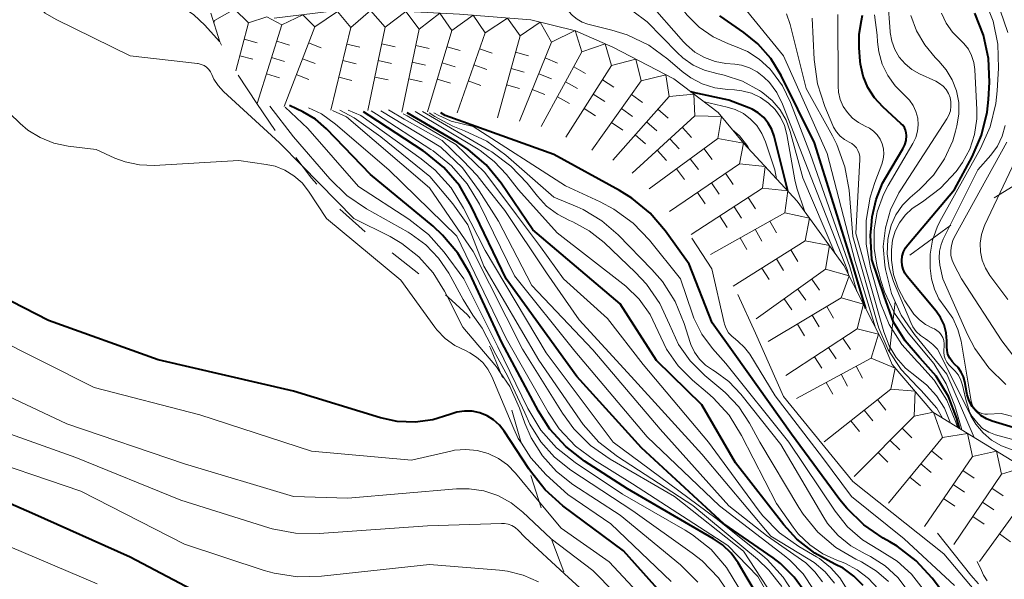
# Model space of a CAD drawing. Units: metres. Extents: x -74001 to -72000, y 21000 to 22500.
# Drawn here: x -73661 to -73589, y 21935 to 21976 of the extents above; entities that cross this region are included whole.
import ezdxf

# ---------------------------------------------------------------- set-up
doc = ezdxf.new("R2010")
doc.units = ezdxf.units.M
for name, color, linetype, lineweight in [('620100_区域界', 7, 'Continuous', 30), ('710100_等高線(計曲線)', 7, 'Continuous', 40), ('710200_等高線(主曲線)', 7, 'Continuous', 13), ('721111_岩がけ(上)', 7, 'Continuous', 13), ('721112_岩がけ(下)', 7, 'Continuous', 13), ('721199_岩がけ(作図)', 7, 'Continuous', 13)]:
    doc.layers.add(name, color=color, linetype=linetype, lineweight=lineweight)

msp = doc.modelspace()

# ---------------------------------------------------------------- linework, layer by layer
at = {"layer": '620100_区域界', "linetype": 'Continuous', "lineweight": 13}
for p, q in [((-73586.335, 21964.929), (-73589.517, 21962.946)), ((-73592.694, 21960.953), (-73595.712, 21958.728)), ((-73596.785, 21955.327), (-73597.204, 21951.6))]:
    msp.add_line(p, q, dxfattribs=at)
at = {"layer": '710100_等高線(計曲線)', "linetype": 'Continuous', "lineweight": 40, "flags": 128}
for points, elevation in [([(-73647.57, 21933.67), (-73653, 21936.54), (-73660.22, 21939.78), (-73667.64, 21943), (-73675.29, 21946.71), (-73683, 21950.82), (-73689.46, 21954.54), (-73697, 21957.98), (-73701.64, 21962.36), (-73703.67, 21964.33), (-73707.74, 21970.26), (-73712.42, 21977), (-73713.71, 21978), (-73714.55, 21978.77), (-73715.24, 21979.68), (-73715.67, 21980.49), (-73716, 21981.22), (-73716.18, 21981.74), (-73716.27, 21982.28), (-73716.26, 21982.82), (-73716.16, 21983.36), (-73715.96, 21983.87), (-73715.68, 21984.34)], 240), ([(-73598.79, 21971.06), (-73599.13, 21971.89), (-73599.33, 21972.77), (-73599.35, 21973), (-73599.44, 21973.97), (-73599.44, 21974.99), (-73599.26, 21976), (-73599.19, 21976.38)], 330), ([(-73588.11, 21946.08), (-73589.66, 21946.54), (-73590.09, 21946.71), (-73590.49, 21946.95), (-73590.83, 21947.26), (-73591.12, 21947.62), (-73591.34, 21948.03), (-73591.49, 21948.46), (-73591.52, 21948.59), (-73591.67, 21949.42), (-73591.77, 21949.79), (-73591.94, 21950.15), (-73592.17, 21950.47), (-73592.41, 21950.7), (-73592.61, 21950.92), (-73592.78, 21951.17), (-73592.91, 21951.44), (-73592.98, 21951.73), (-73593, 21952), (-73593, 21952.44), (-73593.05, 21953.04), (-73593.2, 21953.61), (-73593.46, 21954.15), (-73593.78, 21954.62), (-73595.9, 21957.17), (-73596.07, 21957.42), (-73596.2, 21957.7), (-73596.28, 21957.99), (-73596.31, 21958.3), (-73596.31, 21958.34), (-73596.27, 21958.67), (-73596.17, 21958.98), (-73596.03, 21959.28), (-73595.86, 21959.51), (-73592.43, 21963.57), (-73591.14, 21965.96), (-73590.44, 21967.56), (-73590.04, 21969.25), (-73589.94, 21970.18), (-73589.87, 21971.46), (-73589.93, 21973.2), (-73590.29, 21974.91), (-73590.94, 21976.53)], 340), ([(-73598.95, 21954.81), (-73599.92, 21958.08), (-73602.72, 21967), (-73605.16, 21971.95), (-73605.92, 21973.19), (-73606.88, 21974.28), (-73607.9, 21975.1), (-73609.67, 21976.33)], 320), ([(-73604.68, 21963.47), (-73605.69, 21967.48), (-73605.86, 21967.98), (-73606.12, 21968.44), (-73606.45, 21968.85), (-73606.85, 21969.19), (-73607.3, 21969.47), (-73607.54, 21969.57), (-73609, 21970.13), (-73611.63, 21970.7), (-73611.79, 21970.75)], 310), ([(-73592.05, 21945.99), (-73592.25, 21946.72), (-73592.88, 21948.34), (-73593.78, 21949.84), (-73594.95, 21951.17), (-73595, 21951.22), (-73596.06, 21952.44), (-73596.9, 21953.82), (-73597.6, 21955.76), (-73598.51, 21958.42), (-73598.59, 21960.22), (-73598.52, 21960.91), (-73598.47, 21961.56), (-73598.19, 21962.82), (-73597.71, 21964.02), (-73597.47, 21964.44), (-73596.22, 21966.55), (-73596.07, 21966.85), (-73595.98, 21967.17), (-73595.95, 21967.53), (-73595.97, 21967.73), (-73596.02, 21967.93), (-73596.11, 21968.12), (-73596.23, 21968.29), (-73596.34, 21968.4), (-73597.7, 21969.65), (-73598.3, 21970.31), (-73598.79, 21971.06)], 330), ([(-73604.67, 21930.01), (-73607.66, 21935), (-73608.33, 21936.12), (-73608.84, 21936.83), (-73609.47, 21937.44), (-73610.13, 21937.89), (-73616.45, 21941.55), (-73619.62, 21943.6), (-73620.99, 21944.67), (-73622.16, 21945.96), (-73623, 21947.27), (-73625.69, 21952.31), (-73628.05, 21957.38), (-73628.92, 21958.89), (-73630.04, 21960.22), (-73630.74, 21960.86), (-73635.34, 21964.66), (-73638.58, 21968.03), (-73639.38, 21968.73), (-73640.3, 21969.28), (-73640.77, 21969.49), (-73641.29, 21969.75)], 260), ([(-73603.36, 21933.88), (-73604.2, 21935.06), (-73605.22, 21936.07), (-73605.76, 21936.48), (-73609.37, 21939), (-73615.43, 21944.57), (-73620.17, 21949.83), (-73625.37, 21957), (-73627.93, 21962.35), (-73628.81, 21963.85), (-73629.95, 21965.18), (-73631.29, 21966.28), (-73631.47, 21966.4), (-73635.43, 21969), (-73635.86, 21969.27)], 270), ([(-73599.14, 21934.46), (-73599.82, 21935.15), (-73600.62, 21935.72), (-73601.23, 21936.03), (-73602.7, 21936.83), (-73604.01, 21937.86), (-73604.97, 21938.92), (-73608.53, 21943.47), (-73611, 21947.73), (-73614.33, 21951), (-73617, 21955.16), (-73623.41, 21960.59), (-73625.74, 21964.02), (-73626.84, 21965.37), (-73628.16, 21966.51), (-73628.93, 21967.02), (-73632.64, 21969.2)], 280), ([(-73591.89, 21932.11), (-73594.08, 21934.99), (-73595.25, 21936.28), (-73596.63, 21937.34), (-73597.18, 21937.67), (-73597.66, 21937.94), (-73599.1, 21938.91), (-73600.35, 21940.13), (-73600.86, 21940.76), (-73604.41, 21945.59), (-73608.57, 21951.43), (-73610.23, 21953.77), (-73611.93, 21958.07), (-73613.66, 21960.5), (-73614.79, 21961.83), (-73616.13, 21962.94), (-73617.04, 21963.5), (-73621.87, 21966.13), (-73629.86, 21969), (-73630.16, 21969.19)], 290), ([(-73623.71, 21943.04), (-73625.51, 21945.81), (-73625.87, 21946.25), (-73626.29, 21946.63), (-73626.77, 21946.93), (-73627.3, 21947.15), (-73627.86, 21947.26), (-73628.43, 21947.28), (-73628.99, 21947.2), (-73629.51, 21947.03), (-73630.76, 21946.64), (-73632.06, 21946.46), (-73633.37, 21946.52), (-73634.61, 21946.78), (-73641, 21948.74), (-73650.95, 21951.05), (-73659, 21953.94), (-73666.31, 21957.69)], 250), ([(-73592.63, 21907.45), (-73592.84, 21909.18), (-73593.35, 21910.85), (-73593.42, 21911.01), (-73594.47, 21913.47), (-73595.98, 21917), (-73599, 21921.28), (-73606.51, 21927), (-73610.26, 21929.74), (-73616.76, 21937), (-73621.2, 21940.32), (-73622.5, 21941.48), (-73623.59, 21942.86), (-73623.71, 21943.04)], 250)]:
    msp.add_lwpolyline(points, dxfattribs=dict(at, elevation=elevation))
at = {"layer": '710200_等高線(主曲線)', "linetype": 'Continuous', "lineweight": 13, "flags": 128}
for points, elevation in [([(-73619.78, 21975.87), (-73620.16, 21976.08), (-73620.49, 21976.36), (-73620.78, 21976.68), (-73621, 21977.06), (-73621.16, 21977.46), (-73621.24, 21977.89), (-73621.25, 21978.32), (-73621.2, 21978.66), (-73620.71, 21981), (-73619, 21985.38), (-73614.27, 21991.35), (-73613.31, 21992.8), (-73612.62, 21994.4), (-73612.33, 21995.47), (-73610.3, 22005), (-73610.6, 22011), (-73609.93, 22017), (-73609.09, 22019.85), (-73608.94, 22020.65), (-73608.92, 22021.46)], 312), ([(-73588.52, 21975.11), (-73589.08, 21976.76), (-73589.66, 21977.9), (-73592.07, 21981.93), (-73593.43, 21988.57), (-73593.07, 21992.49), (-73592.88, 21995.1), (-73593.17, 21997.27), (-73593.65, 22000.35), (-73593.54, 22007.38), (-73593.35, 22009.11), (-73592.87, 22010.79), (-73592.11, 22012.35), (-73591.11, 22013.74), (-73588.51, 22016.76)], 344), ([(-73646.43, 21974.44), (-73647.51, 21975.65), (-73648.31, 21976.41), (-73649.23, 21977.01), (-73650.25, 21977.45), (-73651.21, 21977.68), (-73651.44, 21977.72), (-73652.65, 21978.02), (-73653.78, 21978.54), (-73654.8, 21979.23), (-73655.55, 21979.94), (-73657.71, 21982.29), (-73661.25, 21986.75)], 256), ([(-73640.39, 21965.34), (-73642.03, 21967), (-73646.14, 21970.77), (-73646.53, 21971.2), (-73646.84, 21971.68), (-73646.99, 21972.01), (-73647.09, 21972.21), (-73647.22, 21972.39), (-73647.38, 21972.55), (-73647.57, 21972.67), (-73647.77, 21972.76), (-73647.99, 21972.82), (-73648.04, 21972.82), (-73653, 21973.4), (-73658.43, 21976.06), (-73659.23, 21976.54), (-73659.93, 21977.16), (-73660.51, 21977.88), (-73660.96, 21978.7), (-73661.09, 21979), (-73661.84, 21980.58)], 254), ([(-73599.6, 21956.08), (-73600.12, 21957.88), (-73603, 21966.13), (-73604.47, 21969.95), (-73605.07, 21971.19), (-73605.88, 21972.3), (-73606, 21972.43), (-73606.77, 21973.14), (-73607.65, 21973.71), (-73608.4, 21974.04), (-73609.03, 21974.27), (-73610.16, 21974.79), (-73611.18, 21975.51), (-73612.07, 21976.39), (-73612.34, 21976.73), (-73612.75, 21977.28), (-73613.22, 21978.05), (-73613.55, 21978.88), (-73613.73, 21979.76)], 318), ([(-73601.23, 21958.91), (-73603.58, 21964.42), (-73604.5, 21967.83), (-73604.8, 21968.66), (-73605.25, 21969.43), (-73605.82, 21970.11), (-73606.5, 21970.68), (-73606.6, 21970.74), (-73606.75, 21970.85), (-73608.01, 21971.53), (-73609.36, 21971.98), (-73609.9, 21972.1), (-73610.79, 21972.33), (-73611.63, 21972.71), (-73612.39, 21973.24), (-73612.81, 21973.64), (-73615, 21975.9), (-73617.12, 21977.45)], 314), ([(-73600.21, 21957.31), (-73600.32, 21957.68), (-73603.18, 21965), (-73605.07, 21969.85), (-73605.48, 21970.69), (-73606.03, 21971.43), (-73606.43, 21971.83), (-73606.93, 21972.22), (-73607.48, 21972.51), (-73608.08, 21972.7), (-73608.56, 21972.78), (-73609.22, 21972.83), (-73610.02, 21972.98), (-73610.79, 21973.26), (-73611.5, 21973.67), (-73612.13, 21974.19), (-73612.35, 21974.43), (-73615, 21977.47)], 316), ([(-73593.52, 21971.37), (-73593.79, 21971.52), (-73595, 21972.07), (-73595.56, 21972.39), (-73596.06, 21972.81), (-73596.49, 21973.3), (-73596.81, 21973.86), (-73597.04, 21974.47), (-73597.16, 21975.11), (-73597.16, 21975.18), (-73597.33, 21977.48)], 334), ([(-73587, 21946.58), (-73589, 21947.1), (-73590.01, 21947.05), (-73590.21, 21947.06), (-73590.41, 21947.1), (-73590.59, 21947.17), (-73590.76, 21947.28), (-73590.91, 21947.42), (-73591.03, 21947.57), (-73591.13, 21947.75), (-73591.19, 21947.94), (-73591.2, 21948), (-73591.95, 21952.41), (-73592.18, 21953.28), (-73592.56, 21954.1), (-73593.11, 21954.89), (-73593.57, 21955.53), (-73593.91, 21956.24), (-73594.12, 21957), (-73594.17, 21957.38), (-73594.21, 21957.79), (-73594.22, 21958.81), (-73594.05, 21959.83), (-73593.71, 21960.79), (-73593.5, 21961.21), (-73590.52, 21966.59), (-73589.82, 21968.18), (-73589.4, 21969.88), (-73589.29, 21970.83), (-73589.19, 21972.49), (-73589.24, 21974.24), (-73589.59, 21975.94), (-73590.23, 21977.57)], 342), ([(-73598.23, 21953.39), (-73599.72, 21958.28), (-73601.78, 21966.22), (-73605, 21973.39), (-73607.93, 21976.99)], 322), ([(-73598.11, 21953.79), (-73599.89, 21960.11), (-73600.18, 21963.52), (-73600.48, 21965.23), (-73601.07, 21966.87), (-73601.39, 21967.51), (-73603.32, 21971), (-73604.51, 21975.7), (-73604.78, 21976.47)], 324), ([(-73597.74, 21966.92), (-73597.9, 21967.26), (-73598.11, 21967.58), (-73598.37, 21967.85), (-73598.68, 21968.07), (-73598.99, 21968.23), (-73599.48, 21968.48), (-73599.92, 21968.81), (-73600.3, 21969.22), (-73600.61, 21969.68), (-73600.82, 21970.19), (-73600.95, 21970.73), (-73600.98, 21971.17), (-73601, 21976.42)], 328), ([(-73598.11, 21974.92), (-73598.31, 21976.41)], 332), ([(-73594.57, 21952.59), (-73594.93, 21952.83), (-73595.24, 21953.12), (-73595.49, 21953.47), (-73595.65, 21953.79), (-73596.91, 21956.81), (-73597.23, 21957.8), (-73597.37, 21958.84), (-73597.33, 21959.89), (-73597.29, 21960.13), (-73597.08, 21960.95), (-73596.73, 21961.71), (-73596.25, 21962.41), (-73595.68, 21962.99), (-73595, 21963.57), (-73593.98, 21964.61), (-73593.16, 21965.82), (-73592.56, 21967.14), (-73592.35, 21967.85), (-73592.25, 21968.25), (-73592.11, 21969.1), (-73592.12, 21969.97), (-73592.28, 21970.82), (-73592.59, 21971.63), (-73593.03, 21972.37), (-73593.57, 21973), (-73593.84, 21973.27), (-73594.62, 21974.19), (-73595.23, 21975.23), (-73595.64, 21976.36)], 336), ([(-73593.18, 21952.23), (-73593.22, 21952.46), (-73593.29, 21952.68), (-73593.4, 21952.88), (-73593.54, 21953.06), (-73593.72, 21953.21), (-73593.91, 21953.33), (-73594.01, 21953.37), (-73594.04, 21953.38), (-73594.55, 21953.64), (-73595.01, 21953.99), (-73595.41, 21954.41), (-73595.57, 21954.63), (-73596.07, 21955.38), (-73596.57, 21956.32), (-73596.91, 21957.32), (-73597.07, 21958.37), (-73597.07, 21958.94), (-73597.07, 21959.13), (-73596.99, 21959.83), (-73596.78, 21960.5), (-73596.47, 21961.12), (-73596.05, 21961.68), (-73595.54, 21962.16), (-73595.19, 21962.4), (-73594.79, 21962.65), (-73593.45, 21963.66), (-73592.31, 21964.89), (-73591.84, 21965.54), (-73591.31, 21966.54), (-73590.95, 21967.62), (-73590.79, 21968.75), (-73590.79, 21969.43), (-73590.94, 21972.39), (-73591.01, 21972.91), (-73591.17, 21973.41), (-73591.41, 21973.88), (-73591.74, 21974.29), (-73592, 21974.55), (-73592.58, 21975.13), (-73593.04, 21975.8), (-73593.38, 21976.54)], 338), ([(-73603.42, 21961.93), (-73603.46, 21962.01), (-73604.02, 21963.66), (-73604.15, 21964.27), (-73604.75, 21967.6), (-73604.93, 21968.26), (-73605.22, 21968.88), (-73605.61, 21969.44), (-73606.09, 21969.91), (-73606.68, 21970.33), (-73607.34, 21970.64), (-73608.05, 21970.83), (-73608.59, 21970.89), (-73609.08, 21970.92), (-73610.04, 21971.04), (-73610.96, 21971.33), (-73611.81, 21971.78), (-73612.45, 21972.25), (-73613.49, 21973.15), (-73614.9, 21974.17), (-73616.47, 21974.93), (-73617.6, 21975.29), (-73619.37, 21975.73), (-73619.78, 21975.87)], 312), ([(-73601.31, 21968.15), (-73601.36, 21968.26), (-73601.96, 21969.68), (-73602.5, 21971.33), (-73602.75, 21973.13), (-73602.89, 21976.17)], 326), ([(-73598.08, 21974.42), (-73598.11, 21974.92)], 332), ([(-73598, 21973.69), (-73598.08, 21974.42)], 332), ([(-73597.74, 21972.79), (-73598, 21973.69)], 332), ([(-73597.34, 21971.94), (-73597.74, 21972.79)], 332), ([(-73590.98, 21945.34), (-73593, 21950), (-73595.37, 21952.9), (-73596.35, 21954.34), (-73597.07, 21955.92), (-73597.51, 21957.69), (-73597.56, 21958), (-73597.66, 21959.38), (-73597.51, 21960.76), (-73597.12, 21962.08), (-73596.51, 21963.33), (-73596.38, 21963.55), (-73592.99, 21968.75), (-73592.84, 21969.04), (-73592.73, 21969.36), (-73592.69, 21969.69), (-73592.7, 21970.02), (-73592.76, 21970.32), (-73592.88, 21970.63), (-73593.05, 21970.91), (-73593.26, 21971.16), (-73593.52, 21971.37)], 334), ([(-73596.79, 21971.18), (-73597.34, 21971.94)], 332), ([(-73596.12, 21970.52), (-73596.79, 21971.18)], 332), ([(-73605.5, 21964.35), (-73605.63, 21965), (-73606.31, 21967.08), (-73606.58, 21967.69), (-73606.95, 21968.26), (-73607.41, 21968.74), (-73607.94, 21969.15), (-73608.54, 21969.45), (-73609.13, 21969.63), (-73610.81, 21970)], 308), ([(-73591.88, 21945.89), (-73591.92, 21945.99), (-73592.41, 21947.66), (-73593.05, 21949.28), (-73593.96, 21950.77), (-73594.34, 21951.25), (-73595.84, 21953.04), (-73596.84, 21954.47), (-73597.57, 21956.05), (-73597.83, 21956.88), (-73597.97, 21957.37), (-73598.11, 21957.89), (-73598.18, 21958.29), (-73598.34, 21959.23), (-73598.34, 21960.59), (-73598.11, 21961.92), (-73597.64, 21963.2), (-73597.3, 21963.86), (-73595.48, 21966.94), (-73595.27, 21967.38), (-73595.14, 21967.85), (-73595.1, 21968.33), (-73595.13, 21968.82), (-73595.26, 21969.29), (-73595.46, 21969.73), (-73595.73, 21970.14)], 332), ([(-73596.08, 21970.48), (-73596.12, 21970.52)], 332), ([(-73595.73, 21970.14), (-73596.08, 21970.48)], 332), ([(-73624.25, 21944.92), (-73624.48, 21945.27), (-73624.81, 21945.98), (-73626.43, 21949.82), (-73626.71, 21950.36), (-73627.08, 21950.84), (-73627.54, 21951.25), (-73628.05, 21951.57), (-73628.37, 21951.72), (-73629.15, 21952.1), (-73629.86, 21952.62), (-73630.46, 21953.25), (-73630.61, 21953.45), (-73633.1, 21956.9), (-73638.56, 21961.44), (-73639.89, 21963.45), (-73640.37, 21964.06), (-73640.96, 21964.58), (-73641.62, 21964.99), (-73642.35, 21965.27), (-73643, 21965.41), (-73645, 21965.7), (-73651.23, 21965.34), (-73652.31, 21965.38), (-73653.36, 21965.6), (-73654.12, 21965.88), (-73655.5, 21966.5), (-73657.55, 21966.75), (-73658.6, 21966.97), (-73659.6, 21967.38), (-73660.51, 21967.94), (-73661.09, 21968.43), (-73661.86, 21969.18)], 252), ([(-73608.78, 21933.58), (-73609.76, 21935.02), (-73610.96, 21936.26), (-73611.7, 21936.84), (-73616.06, 21939.94), (-73620.62, 21942.94), (-73621.82, 21943.88), (-73622.83, 21945.02), (-73623.63, 21946.31), (-73624, 21947.16), (-73625.24, 21949.83), (-73626.12, 21951.44), (-73627.13, 21953.38), (-73627.81, 21954.34), (-73628.53, 21955.47), (-73629.59, 21957.41), (-73630.34, 21958.52), (-73631.27, 21959.49), (-73632.35, 21960.29), (-73632.58, 21960.42), (-73635.64, 21962.14), (-73637.08, 21963.12), (-73638.33, 21964.34), (-73641, 21967.44), (-73642.73, 21969.7)], 256), ([(-73608.27, 21934.29), (-73609.17, 21935.78), (-73610.32, 21937.09), (-73611.68, 21938.18), (-73612.22, 21938.52), (-73616.82, 21941.18), (-73620.31, 21943.49), (-73621.68, 21944.58), (-73622.83, 21945.88), (-73623.79, 21947.46), (-73625.99, 21952.01), (-73628.47, 21957), (-73629.92, 21958.96), (-73631.08, 21960.26), (-73632.51, 21961.39), (-73636.21, 21963.79), (-73639.95, 21968.05), (-73641.61, 21969.63)], 258), ([(-73603.99, 21930.06), (-73606.89, 21935.11), (-73609.09, 21937.39), (-73616.08, 21941.92), (-73618.89, 21943.66), (-73620.28, 21944.71), (-73621.47, 21945.98), (-73622.28, 21947.2), (-73625.38, 21952.62), (-73629, 21960.13), (-73633.98, 21965), (-73637.9, 21968.37), (-73638.94, 21969.12), (-73639.89, 21969.58)], 262), ([(-73605.33, 21933), (-73607.94, 21936.97), (-73613, 21941), (-73617.74, 21943.75), (-73619.17, 21944.75), (-73620.4, 21945.98), (-73621.23, 21947.13), (-73624.16, 21951.84), (-73627.8, 21959), (-73631, 21963.7), (-73637.09, 21968.91), (-73638.12, 21969.38)], 264), ([(-73605.12, 21934.37), (-73606.07, 21935.59), (-73606.91, 21936.39), (-73611.66, 21940.34), (-73617.18, 21943.93), (-73618.55, 21945), (-73619.71, 21946.3), (-73619.94, 21946.62), (-73622.98, 21951.02), (-73627, 21957.93), (-73628.18, 21960.98), (-73629.29, 21962.52), (-73630.98, 21964.53), (-73634.58, 21967.45), (-73636.53, 21968.84), (-73637.58, 21969.39)], 266), ([(-73604.07, 21933.61), (-73605.02, 21935.08), (-73606.2, 21936.36), (-73606.53, 21936.65), (-73609.95, 21939.38), (-73617.5, 21945), (-73622.44, 21951.56), (-73626.92, 21959.08), (-73628.5, 21962.2), (-73629.42, 21963.68), (-73630.58, 21964.98), (-73631.61, 21965.82), (-73636.06, 21969), (-73636.98, 21969.4)], 268), ([(-73602.78, 21934.15), (-73603.55, 21935.32), (-73604.52, 21936.33), (-73604.94, 21936.67), (-73609.69, 21940.31), (-73615, 21945.39), (-73620.33, 21951.67), (-73624.77, 21957.23), (-73627.33, 21962.5), (-73628.23, 21963.99), (-73629.38, 21965.3), (-73630.73, 21966.4), (-73630.9, 21966.51), (-73634.9, 21969.1), (-73635.28, 21969.36)], 272), ([(-73602.12, 21934.72), (-73602.68, 21935.47), (-73603.35, 21936.12), (-73606.25, 21938.12), (-73609, 21940.32), (-73614.05, 21945.95), (-73619, 21951.79), (-73623.48, 21956.52), (-73624.56, 21958.6), (-73625.94, 21961.23), (-73627.35, 21963.47), (-73628.59, 21965.15), (-73630.18, 21966.68), (-73634.59, 21969.34)], 274), ([(-73601.25, 21934.63), (-73601.93, 21935.45), (-73602.73, 21936.14), (-73603.17, 21936.42), (-73605.93, 21938.07), (-73611, 21944.12), (-73616.18, 21949.82), (-73620.01, 21953.99), (-73622.41, 21957.44), (-73625.47, 21962.02), (-73626.81, 21963.72), (-73627.49, 21964.59), (-73628.55, 21965.71), (-73630.08, 21967.17), (-73632.87, 21968.73), (-73634.02, 21969.42)], 276), ([(-73600.32, 21934.15), (-73600.86, 21935.03), (-73601.55, 21935.79), (-73602.36, 21936.43), (-73602.58, 21936.56), (-73603.86, 21937.32), (-73605.28, 21938.33), (-73606.5, 21939.58), (-73606.85, 21940.02), (-73610.5, 21945), (-73615.3, 21950.7), (-73617.92, 21954.08), (-73621.15, 21957), (-73622.84, 21959.36), (-73624.6, 21961.71), (-73626.94, 21964.81), (-73629.07, 21966.88), (-73632.64, 21968.97), (-73632.93, 21969.14)], 278), ([(-73598.04, 21934.2), (-73598.75, 21934.97), (-73599.57, 21935.61), (-73600.49, 21936.09), (-73600.81, 21936.21), (-73601.03, 21936.29), (-73602.1, 21936.78), (-73603.07, 21937.44), (-73603.91, 21938.26), (-73604.28, 21938.74), (-73605.52, 21940.48), (-73608.07, 21945.49), (-73608.99, 21946.97), (-73610.16, 21948.26), (-73610.57, 21948.63), (-73611.68, 21949.55), (-73612.73, 21950.6), (-73613.59, 21951.82), (-73614.21, 21953.12), (-73614.8, 21954.37), (-73615.6, 21955.5), (-73616.59, 21956.47), (-73616.79, 21956.63), (-73621.63, 21960.37), (-73624.47, 21963.53), (-73625.34, 21964.66), (-73626.24, 21965.63), (-73627.29, 21966.43), (-73627.43, 21966.52), (-73632.05, 21969.3)], 282), ([(-73597.29, 21934.74), (-73598.17, 21935.52), (-73599.27, 21936.19), (-73599.67, 21936.38), (-73601.15, 21937.26), (-73602.46, 21938.38), (-73603.55, 21939.71), (-73603.86, 21940.2), (-73606.73, 21945), (-73607.48, 21946.39), (-73608.27, 21947.58), (-73609.25, 21948.62), (-73609.44, 21948.78), (-73610.78, 21949.9), (-73611.84, 21950.96), (-73612.71, 21952.18), (-73613.37, 21953.63), (-73614.08, 21955.19), (-73615.05, 21956.6), (-73615.86, 21957.46), (-73618.16, 21959.66), (-73619.26, 21960.53), (-73620.48, 21961.2), (-73620.71, 21961.29), (-73621.6, 21961.75), (-73622.4, 21962.35), (-73623.08, 21963.08), (-73623.83, 21964.02), (-73625.02, 21965.29), (-73626.42, 21966.33), (-73626.64, 21966.46), (-73631.51, 21969.31)], 284), ([(-73595.83, 21934.04), (-73596.6, 21935.05), (-73597.53, 21935.91), (-73598.6, 21936.59), (-73599, 21936.79), (-73600.04, 21937.37), (-73600.97, 21938.12), (-73601.75, 21939.02), (-73602.11, 21939.57), (-73605.19, 21944.81), (-73608.13, 21948.52), (-73609, 21949.44), (-73610.02, 21950.19), (-73610.21, 21950.31), (-73610.72, 21950.66), (-73611.17, 21951.1), (-73611.53, 21951.61), (-73611.79, 21952.17), (-73611.85, 21952.33), (-73612.28, 21953.72), (-73612.95, 21955.33), (-73613.89, 21956.8), (-73614.66, 21957.68), (-73617.14, 21960.23), (-73618.34, 21961.27), (-73619.71, 21962.09), (-73620.15, 21962.28), (-73621.86, 21963), (-73625.39, 21966.08), (-73626.8, 21967.11), (-73628.42, 21967.89), (-73629.3, 21968.23), (-73629.97, 21968.58), (-73630.61, 21968.94), (-73631.03, 21969.19)], 286), ([(-73594.72, 21934.18), (-73595.6, 21935.3), (-73596.65, 21936.25), (-73597.95, 21937.05), (-73599.2, 21937.81), (-73600.3, 21938.78), (-73601.2, 21939.91), (-73604.61, 21945), (-73609.23, 21950.77), (-73610.21, 21951.89), (-73610.99, 21952.94), (-73611.57, 21954.11), (-73611.68, 21954.41), (-73612.57, 21957), (-73614.85, 21959.84), (-73616.05, 21961.1), (-73617.46, 21962.13), (-73618.46, 21962.67), (-73621, 21963.84), (-73627.8, 21968.2), (-73629.42, 21968.6), (-73629.78, 21968.75), (-73630.32, 21969), (-73630.68, 21969.21)], 288), ([(-73607.48, 21966.48), (-73607.61, 21966.73), (-73608.22, 21967.5), (-73608.76, 21967.98)], 306), ([(-73592.75, 21946.43), (-73592.77, 21946.51), (-73593.17, 21947.49), (-73593.74, 21948.4), (-73594.46, 21949.19), (-73595.23, 21949.79), (-73596.03, 21950.44), (-73596.71, 21951.21), (-73597.24, 21952.08), (-73597.63, 21953.1), (-73599.67, 21960.33), (-73599.38, 21965.76), (-73599.39, 21965.99), (-73599.43, 21966.22), (-73599.52, 21966.43), (-73599.64, 21966.63), (-73599.8, 21966.8), (-73599.98, 21966.94), (-73600.16, 21967.04), (-73600.52, 21967.24), (-73600.83, 21967.49), (-73601.1, 21967.8), (-73601.31, 21968.15)], 326), ([(-73588.67, 21949.24), (-73589.91, 21950.46), (-73590.93, 21951.88), (-73591.47, 21952.91), (-73593.29, 21957), (-73593.5, 21958), (-73593.56, 21958.51), (-73593.53, 21959.03), (-73593.41, 21959.53), (-73593.25, 21959.91), (-73590.71, 21965), (-73589.76, 21966.1), (-73589.28, 21966.76), (-73588.92, 21967.49), (-73588.7, 21968.27)], 344), ([(-73592.69, 21958.72), (-73592.71, 21959.09), (-73592.66, 21959.46), (-73592.55, 21959.81), (-73592.45, 21960.04), (-73588.59, 21967.05)], 346), ([(-73588.51, 21955.49), (-73589.83, 21957.24), (-73590.16, 21957.78), (-73590.39, 21958.37), (-73590.52, 21958.99), (-73590.54, 21959.62), (-73590.45, 21960.25), (-73590.25, 21960.85), (-73590.2, 21960.98), (-73587.28, 21967.11)], 348), ([(-73592.21, 21946.09), (-73592.32, 21946.46), (-73592.99, 21948.07), (-73593.92, 21949.55), (-73595.06, 21950.81), (-73595.16, 21950.9), (-73596.31, 21952.17), (-73597.22, 21953.63), (-73597.87, 21955.21), (-73597.95, 21955.49), (-73598.59, 21957.82), (-73598.91, 21959.54), (-73598.92, 21961.28), (-73598.63, 21963), (-73598.29, 21964.08), (-73597.77, 21965.43), (-73597.66, 21965.79), (-73597.62, 21966.17), (-73597.65, 21966.55), (-73597.74, 21966.92)], 328), ([(-73629.71, 21955.72), (-73629.9, 21956.1), (-73630.73, 21957.44), (-73631.79, 21958.62), (-73633.03, 21959.6), (-73633.9, 21960.1), (-73636.56, 21961.44), (-73640.39, 21965.34)], 254), ([(-73623, 21934.72), (-73624.11, 21935.22), (-73625.28, 21935.52), (-73625.86, 21935.59), (-73631, 21936.01), (-73638.95, 21935.14), (-73640.69, 21935.1), (-73642.41, 21935.36), (-73643.15, 21935.57), (-73649, 21937.49), (-73656.61, 21941.39), (-73665, 21944.23), (-73672.4, 21947.6), (-73679, 21951.29), (-73686.12, 21955.88), (-73691.4, 21958.19), (-73692.68, 21958.88), (-73693.81, 21959.78), (-73694.55, 21960.58), (-73695.45, 21961.92), (-73696.1, 21963.38)], 242), ([(-73592.43, 21934.45), (-73596.12, 21937.88), (-73600, 21941), (-73602.13, 21943.87), (-73605.6, 21948.4), (-73607.47, 21951.45), (-73607.86, 21951.96), (-73608.32, 21952.4), (-73608.53, 21952.56), (-73608.8, 21952.78), (-73609.03, 21953.04), (-73609.21, 21953.34), (-73609.33, 21953.67), (-73609.36, 21953.77), (-73610.26, 21957.74), (-73611.72, 21959.99)], 292), ([(-73588.15, 21951.38), (-73588.96, 21952.45), (-73591.92, 21957), (-73592.46, 21958.02), (-73592.61, 21958.36), (-73592.69, 21958.72)], 346), ([(-73621.08, 21935.31), (-73624, 21938), (-73624.5, 21938.52), (-73624.71, 21938.71), (-73624.95, 21938.86), (-73625.22, 21938.96), (-73625.5, 21939.01), (-73625.72, 21939.02), (-73631.15, 21938.85), (-73639.1, 21938.27), (-73640.84, 21938.3), (-73642.56, 21938.62), (-73642.82, 21938.7), (-73649.28, 21940.72), (-73657, 21943.87), (-73666.69, 21947.31), (-73673.37, 21951), (-73678.62, 21955.38)], 244), ([(-73625.8, 21950.11), (-73626.08, 21950.53), (-73626.21, 21950.68), (-73628.56, 21953.44), (-73629.71, 21955.72)], 254), ([(-73575.64, 21912.62), (-73575.78, 21912.81), (-73576.77, 21914.18), (-73577.49, 21915.31), (-73578.45, 21917.42), (-73579.27, 21919.15), (-73580.25, 21920.45), (-73581.43, 21921.56), (-73582.03, 21921.99), (-73583.95, 21923.27), (-73585.12, 21924.21), (-73586.11, 21925.33), (-73586.9, 21926.61), (-73587.44, 21928), (-73587.73, 21928.99), (-73588.37, 21930.61), (-73589.28, 21932.1), (-73589.68, 21932.6), (-73593.21, 21936.79), (-73599.9, 21942.1), (-73605, 21948.34), (-73607.06, 21953), (-73608.36, 21955.84)], 294), ([(-73655.43, 21934.57), (-73663, 21937.78), (-73670.45, 21941.55), (-73677.61, 21945), (-73684.72, 21949.28), (-73692.47, 21953.53), (-73695.2, 21954.45), (-73696.79, 21955.15)], 238), ([(-73593.3, 21946.76), (-73593.73, 21947.48), (-73594.87, 21948.79), (-73595.16, 21949.07), (-73596.35, 21950.33), (-73597.3, 21951.78), (-73597.99, 21953.38), (-73598.11, 21953.79)], 324), ([(-73622.94, 21940.61), (-73624.68, 21942.72), (-73625.26, 21943.32), (-73625.94, 21943.8), (-73626.69, 21944.16), (-73627.5, 21944.38), (-73628.33, 21944.46), (-73629.16, 21944.4), (-73629.44, 21944.34), (-73632.32, 21943.68), (-73639.67, 21944.33), (-73647.88, 21947), (-73655.65, 21949), (-73663.2, 21952.8)], 248), ([(-73583.4, 21940.39), (-73584.81, 21942.18), (-73585.58, 21943.01), (-73586.49, 21943.69), (-73587.5, 21944.2), (-73588.2, 21944.43), (-73588.98, 21944.72), (-73589.7, 21945.14), (-73590.33, 21945.68), (-73590.87, 21946.32), (-73591.22, 21946.92), (-73593.45, 21951.41), (-73593.69, 21951.82), (-73594.01, 21952.17), (-73594.38, 21952.47), (-73594.57, 21952.59)], 336), ([(-73587.88, 21945.12), (-73589.41, 21945.54), (-73589.91, 21945.73), (-73590.37, 21945.99), (-73590.7, 21946.35), (-73591.13, 21946.87), (-73591.32, 21947.23), (-73591.59, 21948.14), (-73591.85, 21949.18), (-73591.96, 21949.56), (-73592.14, 21949.91), (-73592.37, 21950.22), (-73592.66, 21950.49), (-73592.84, 21950.67), (-73593, 21950.88), (-73593.11, 21951.11), (-73593.19, 21951.35), (-73593.22, 21951.61), (-73593.21, 21951.81), (-73593.19, 21952), (-73593.18, 21952.23)], 338), ([(-73622.06, 21937.88), (-73622.1, 21937.9), (-73624.15, 21939.85), (-73625.01, 21940.53), (-73625.98, 21941.06), (-73627.02, 21941.41), (-73628.1, 21941.57), (-73629.02, 21941.56), (-73637, 21940.87), (-73641, 21941), (-73649, 21943.39), (-73657.65, 21946.35), (-73665.82, 21950.18)], 246), ([(-73611.28, 21934.69), (-73612.57, 21935.97), (-73617, 21939.63), (-73620.46, 21941.88), (-73621.68, 21942.84), (-73622.71, 21943.99), (-73623.53, 21945.31), (-73624, 21946.4), (-73624.38, 21947.5), (-73625.1, 21949.09), (-73625.8, 21950.11)], 254), ([(-73613.25, 21934.75), (-73617.68, 21939), (-73620.85, 21941.15), (-73622.42, 21942.58), (-73623.56, 21943.84), (-73624.25, 21944.92)], 252), ([(-73594.68, 21911.51), (-73594.81, 21911.77), (-73595.27, 21912.67), (-73597.5, 21917), (-73601, 21921.24), (-73607.64, 21926.36), (-73613, 21931.04), (-73617.8, 21936.2), (-73621.34, 21938.66), (-73622.94, 21940.61)], 248), ([(-73590.66, 21934.59), (-73591.22, 21935.21), (-73593.69, 21938.31)], 296), ([(-73595.7, 21888.58), (-73594.55, 21891.45), (-73593.57, 21901), (-73594.46, 21906.67), (-73594.69, 21908.13), (-73595.11, 21909.82), (-73595.81, 21911.42), (-73595.85, 21911.47), (-73596.06, 21911.84), (-73599, 21916.6), (-73601.79, 21920.21), (-73608.5, 21925), (-73611.43, 21928.57), (-73615.74, 21932.26), (-73619, 21935.56), (-73622.06, 21937.88)], 246), ([(-73590.03, 21934.8), (-73590.3, 21935.21), (-73590.44, 21935.55), (-73590.76, 21936.22)], 298), ([(-73595.88, 21890.02), (-73595.32, 21891.35), (-73594.78, 21893.01), (-73594.53, 21894.79), (-73594.38, 21899.71), (-73594.39, 21902.88), (-73594.75, 21904.99), (-73595.31, 21907.52), (-73595.92, 21909.87), (-73596.12, 21910.44), (-73596.5, 21911.51), (-73597.42, 21913.11), (-73601, 21918.2), (-73607.22, 21922.78), (-73612, 21928), (-73618.57, 21933), (-73621.08, 21935.31)], 244)]:
    msp.add_lwpolyline(points, dxfattribs=dict(at, elevation=elevation))
at = {"layer": '721111_岩がけ(上)', "linetype": 'Continuous', "lineweight": 13, "flags": 128}
for points in [[(-73642.42, 21976.16), (-73638.4, 21976.64), (-73634.51, 21976.74), (-73628.81, 21976.45), (-73623.55, 21976.03), (-73620.27, 21975.24), (-73617.53, 21974.03), (-73613.04, 21971.7), (-73609.79, 21969.22), (-73607.91, 21966.95), (-73603.99, 21962.72), (-73600.55, 21957.97), (-73597.68, 21952.3), (-73597.01, 21950.7)], [(-73597.01, 21950.7), (-73594.01, 21947.2), (-73587.45, 21943.17), (-73582.49, 21939.77), (-73579.63, 21936.15), (-73573.15, 21928.83), (-73568.58, 21917.89), (-73567.92, 21907.06), (-73571.9, 21899.1)]]:
    msp.add_lwpolyline(points, dxfattribs=at)
at = {"layer": '721112_岩がけ(下)', "linetype": 'Continuous', "lineweight": 13}
for p, q in [((-73643.68, 21969.9), (-73645.071, 21971.977)), ((-73642.344, 21967.91), (-73643.68, 21969.9)), ((-73635.718, 21960.465), (-73637.59, 21962.123)), ((-73631.797, 21957.363), (-73633.758, 21958.913)), ((-73624.259, 21944.942), (-73624.952, 21947.344)), ((-73622.794, 21940.162), (-73623.564, 21942.54)), ((-73621.129, 21935.449), (-73622.021, 21937.784))]:
    msp.add_line(p, q, dxfattribs=at)
at = {"layer": '721112_岩がけ(下)', "linetype": 'Continuous', "lineweight": 13, "flags": 128}
for points in [[(-73646.28, 21974.166), (-73646.42, 21974.42), (-73647.081, 21976.528)], [(-73639.281, 21963.961), (-73639.67, 21964.4), (-73640.833, 21965.919)], [(-73628.016, 21954.104), (-73628.22, 21954.35), (-73629.63, 21955.65), (-73629.836, 21955.813)], [(-73625.651, 21949.744), (-73626.52, 21951.91), (-73626.601, 21952.055)]]:
    msp.add_lwpolyline(points, dxfattribs=at)
at = {"layer": '721199_岩がけ(作図)', "linetype": 'Continuous', "lineweight": 13, "flags": 128}
for points in [[(-73646.8, 21975.99), (-73645.33, 21976.83), (-73644.3, 21975.82)], [(-73641.86, 21975.66), (-73640.32, 21976.4), (-73639.44, 21975.52)], [(-73639.44, 21975.52), (-73637.76, 21976.66), (-73636.79, 21975.47)], [(-73636.79, 21975.47), (-73635.33, 21976.72), (-73634.25, 21975.49)], [(-73634.25, 21975.49), (-73632.75, 21976.65), (-73631.76, 21975.36)], [(-73631.76, 21975.36), (-73630.25, 21976.52), (-73629.36, 21975.26)], [(-73629.36, 21975.26), (-73627.8, 21976.37), (-73626.92, 21975.09)], [(-73646.8, 21975.99), (-73646.85, 21975.79)], [(-73644.3, 21975.82), (-73645.24, 21972.28)], [(-73644.3, 21975.82), (-73642.95, 21976.27), (-73641.86, 21975.66)], [(-73641.86, 21975.66), (-73643.67, 21969.88)], [(-73626.92, 21975.09), (-73625.27, 21976.17), (-73624.35, 21974.86)], [(-73624.35, 21974.86), (-73622.87, 21975.87), (-73622.05, 21974.4)], [(-73639.44, 21975.52), (-73641.69, 21969.68)], [(-73636.79, 21975.47), (-73638.26, 21969.4)], [(-73634.25, 21975.49), (-73635.54, 21969.37)], [(-73631.76, 21975.36), (-73633.04, 21969.25)], [(-73629.36, 21975.26), (-73631.14, 21969.27)], [(-73626.92, 21975.09), (-73628.98, 21969.19)], [(-73622.05, 21974.4), (-73620.31, 21975.25), (-73619.81, 21973.68)], [(-73644.62, 21974.61), (-73643.66, 21974.35)], [(-73642.23, 21974.47), (-73641.28, 21974.17)], [(-73639.89, 21974.35), (-73638.96, 21973.99)], [(-73637.08, 21974.26), (-73636.11, 21974.02)], [(-73634.51, 21974.27), (-73633.53, 21974.06)], [(-73624.35, 21974.86), (-73626, 21968.83)], [(-73622.05, 21974.4), (-73624.39, 21968.6)], [(-73619.81, 21973.68), (-73618.09, 21974.28), (-73617.62, 21972.67)], [(-73632.01, 21974.14), (-73631.03, 21973.94)], [(-73629.72, 21974.06), (-73628.76, 21973.78)], [(-73627.34, 21973.91), (-73626.39, 21973.58)], [(-73624.68, 21973.66), (-73623.72, 21973.39)], [(-73619.81, 21973.68), (-73622.8, 21968.19)], [(-73644.94, 21973.4), (-73643.98, 21973.15)], [(-73642.61, 21973.28), (-73641.65, 21972.98)], [(-73640.34, 21973.18), (-73639.41, 21972.82)], [(-73637.38, 21973.04), (-73636.4, 21972.81)], [(-73634.77, 21973.04), (-73633.79, 21972.84)], [(-73632.27, 21972.92), (-73631.29, 21972.71)], [(-73630.07, 21972.87), (-73629.12, 21972.58)], [(-73622.51, 21973.24), (-73621.59, 21972.86)], [(-73617.62, 21972.67), (-73615.84, 21973.15), (-73615.45, 21971.56)], [(-73642.98, 21972.08), (-73642.03, 21971.78)], [(-73627.75, 21972.73), (-73626.8, 21972.4)], [(-73625.01, 21972.45), (-73624.05, 21972.19)], [(-73622.98, 21972.08), (-73622.05, 21971.7)], [(-73617.62, 21972.67), (-73620.99, 21967.41)], [(-73620.41, 21972.58), (-73619.53, 21972.1)], [(-73640.79, 21972.01), (-73639.86, 21971.66)], [(-73637.67, 21971.83), (-73636.7, 21971.59)], [(-73635.02, 21971.82), (-73634.05, 21971.62)], [(-73632.53, 21971.69), (-73631.55, 21971.49)], [(-73630.43, 21971.67), (-73629.47, 21971.38)], [(-73628.16, 21971.55), (-73627.22, 21971.22)], [(-73621.01, 21971.48), (-73620.13, 21971)], [(-73615.45, 21971.56), (-73619.07, 21966.46)], [(-73618.29, 21971.62), (-73617.45, 21971.08)], [(-73615.45, 21971.56), (-73613.63, 21972), (-73613.39, 21970.4)], [(-73625.34, 21971.25), (-73624.38, 21970.98)], [(-73623.45, 21970.92), (-73622.52, 21970.54)], [(-73618.97, 21970.57), (-73618.13, 21970.03)], [(-73613.39, 21970.4), (-73611.57, 21970.58), (-73611.5, 21968.98)], [(-73621.6, 21970.38), (-73620.72, 21969.9)], [(-73613.39, 21970.4), (-73617.53, 21965.72)], [(-73616.17, 21970.54), (-73615.36, 21969.96)], [(-73619.64, 21969.52), (-73618.8, 21968.98)], [(-73616.9, 21969.52), (-73616.08, 21968.94)], [(-73614.22, 21969.46), (-73613.47, 21968.8)], [(-73617.62, 21968.5), (-73616.81, 21967.92)], [(-73611.5, 21968.98), (-73616.12, 21964.77)], [(-73615.05, 21968.53), (-73614.3, 21967.87)], [(-73611.5, 21968.98), (-73609.56, 21968.94), (-73609.83, 21967.31)], [(-73612.42, 21968.13), (-73611.75, 21967.4)], [(-73615.88, 21967.59), (-73615.13, 21966.93)], [(-73609.83, 21967.31), (-73614.86, 21963.61)], [(-73613.35, 21967.29), (-73612.67, 21966.55)], [(-73609.83, 21967.31), (-73607.93, 21966.98), (-73608.22, 21965.46)], [(-73614.27, 21966.45), (-73613.59, 21965.71)], [(-73610.84, 21966.57), (-73610.24, 21965.77)], [(-73611.84, 21965.83), (-73611.25, 21965.03)], [(-73608.22, 21965.46), (-73613.38, 21961.94)], [(-73612.85, 21965.09), (-73612.26, 21964.29)], [(-73608.22, 21965.46), (-73606.34, 21965.25), (-73606.53, 21963.66)], [(-73610.28, 21964.06), (-73609.72, 21963.23)], [(-73609.25, 21964.76), (-73608.69, 21963.93)], [(-73606.53, 21963.66), (-73611.78, 21960.25)], [(-73611.32, 21963.35), (-73610.75, 21962.52)], [(-73606.53, 21963.66), (-73604.68, 21963.46), (-73604.9, 21961.86)], [(-73607.58, 21962.97), (-73607.04, 21962.14)], [(-73608.63, 21962.29), (-73608.09, 21961.46)], [(-73604.9, 21961.86), (-73610.35, 21958.79)], [(-73609.68, 21961.61), (-73609.14, 21960.77)], [(-73605.99, 21961.25), (-73605.5, 21960.38)], [(-73604.9, 21961.86), (-73603.08, 21961.47), (-73603.41, 21959.79)], [(-73607.08, 21960.64), (-73606.59, 21959.77)], [(-73603.41, 21959.79), (-73608.69, 21956.46)], [(-73608.17, 21960.02), (-73607.68, 21959.15)], [(-73603.41, 21959.79), (-73601.62, 21959.44), (-73601.9, 21957.7)], [(-73604.46, 21959.12), (-73603.93, 21958.28)], [(-73605.52, 21958.46), (-73604.99, 21957.61)], [(-73601.9, 21957.7), (-73606.99, 21954.07)], [(-73606.58, 21957.79), (-73606.05, 21956.94)], [(-73601.9, 21957.7), (-73600.18, 21957.23), (-73600.75, 21955.6)], [(-73602.92, 21956.98), (-73602.34, 21956.16)], [(-73603.94, 21956.25), (-73603.35, 21955.44)], [(-73600.75, 21955.6), (-73606.11, 21952.39)], [(-73604.95, 21955.53), (-73604.37, 21954.71)], [(-73600.75, 21955.6), (-73599.11, 21955.13), (-73599.59, 21953.33)], [(-73601.82, 21954.96), (-73601.31, 21954.1)], [(-73602.89, 21954.32), (-73602.38, 21953.46)], [(-73599.59, 21953.33), (-73604.81, 21949.89)], [(-73603.96, 21953.67), (-73603.45, 21952.82)], [(-73599.59, 21953.33), (-73598.01, 21952.94), (-73598.56, 21951.17)], [(-73600.63, 21952.64), (-73600.08, 21951.8)], [(-73601.68, 21951.95), (-73601.13, 21951.12)], [(-73598.56, 21951.17), (-73604.05, 21948.2)], [(-73602.72, 21951.26), (-73602.17, 21950.43)], [(-73598.56, 21951.17), (-73596.78, 21950.43), (-73597.11, 21948.9)], [(-73599.66, 21950.58), (-73599.18, 21949.7)], [(-73600.76, 21949.98), (-73600.28, 21949.1)], [(-73597.11, 21948.9), (-73602, 21945.01)], [(-73601.86, 21949.39), (-73601.38, 21948.51)], [(-73597.11, 21948.9), (-73595.32, 21948.73), (-73595.39, 21946.9)], [(-73598.09, 21948.12), (-73597.47, 21947.34)], [(-73595.39, 21946.9), (-73599.8, 21942.46)], [(-73599.07, 21947.34), (-73598.44, 21946.56)], [(-73595.39, 21946.9), (-73593.98, 21947.19), (-73593.32, 21945.33)], [(-73600.04, 21946.56), (-73599.42, 21945.78)], [(-73596.27, 21946.01), (-73595.56, 21945.3)], [(-73593.32, 21945.33), (-73597.29, 21940.5)], [(-73593.32, 21945.33), (-73591.47, 21945.64), (-73591.11, 21943.95)], [(-73597.15, 21945.12), (-73596.44, 21944.42)], [(-73598.03, 21944.24), (-73597.32, 21943.53)], [(-73591.11, 21943.95), (-73594.64, 21938.79)], [(-73594.12, 21944.36), (-73593.34, 21943.73)], [(-73591.11, 21943.95), (-73589.34, 21944.33), (-73588.98, 21942.64)], [(-73594.91, 21943.39), (-73594.14, 21942.76)], [(-73588.98, 21942.64), (-73587.39, 21943.12), (-73586.92, 21941.29)], [(-73595.7, 21942.43), (-73594.93, 21941.79)], [(-73588.98, 21942.64), (-73592.49, 21937.47)], [(-73591.82, 21942.92), (-73590.99, 21942.35)], [(-73592.52, 21941.89), (-73591.7, 21941.32)], [(-73586.92, 21941.29), (-73590.59, 21936.23)], [(-73589.68, 21941.6), (-73588.85, 21941.04)], [(-73593.23, 21940.86), (-73592.4, 21940.29)], [(-73590.38, 21940.57), (-73589.55, 21940.01)], [(-73591.08, 21939.53), (-73590.26, 21938.97)], [(-73589.12, 21938.25), (-73588.31, 21937.66)]]:
    msp.add_lwpolyline(points, dxfattribs=at)

doc.saveas('drawing.dxf')
